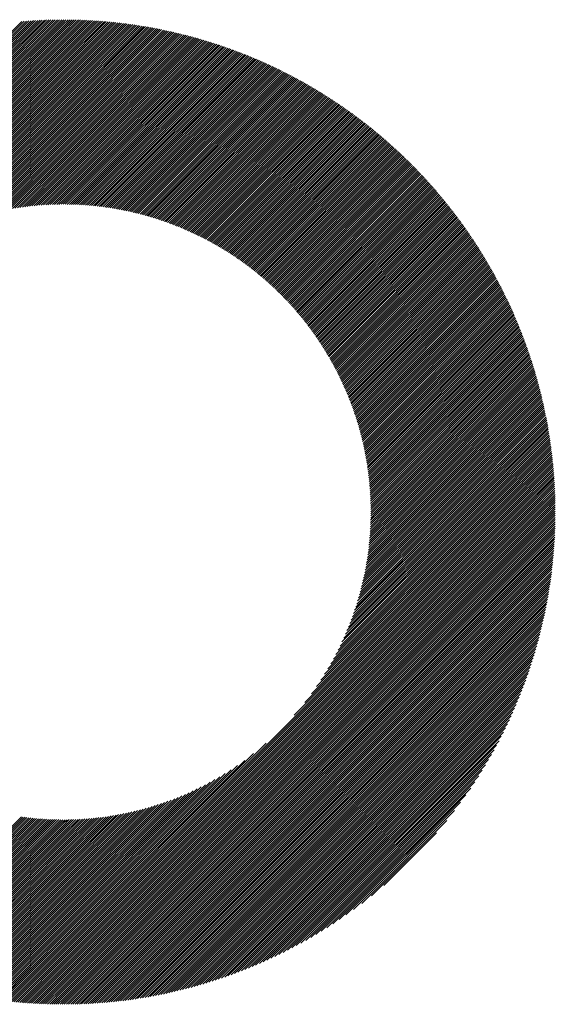
# Model space of a CAD drawing. Units: millimetres. Extents: x -1019 to 1078, y -888 to 960.
# Drawn here: x -401 to -349, y -612 to -517 of the extents above; entities that cross this region are included whole.
import ezdxf

# ---------------------------------------------------------------- set-up
doc = ezdxf.new("R2010")
doc.units = ezdxf.units.MM
doc.layers.add('CAXA0', color=7, linetype='Continuous', lineweight=70)
doc.layers.add('CAXA5', color=4, linetype='Continuous', lineweight=25)

# ---------------------------------------------------------------- blocks, each defined once
blk = doc.blocks.new('CAXBLOCK4', base_point=(-24.294, -85.17))
at = {"layer": 'CAXA0', "color": 0, "linetype": 'Continuous', "lineweight": 25}
for p, q in [((-444.244, -563.986), (-396.95, -516.692)), ((-444.243, -563.781), (-397.155, -516.693)), ((-444.241, -563.576), (-397.36, -516.695)), ((-444.238, -563.369), (-397.567, -516.698)), ((-444.234, -563.162), (-397.774, -516.702)), ((-444.23, -562.953), (-397.983, -516.706)), ((-444.224, -562.744), (-398.192, -516.712)), ((-444.217, -562.534), (-398.402, -516.719)), ((-444.21, -562.322), (-398.614, -516.726)), ((-444.201, -562.11), (-398.826, -516.735)), ((-444.192, -561.897), (-399.039, -516.744)), ((-444.182, -564.128), (-396.808, -516.754)), ((-444.181, -561.683), (-399.253, -516.755)), ((-444.169, -561.467), (-399.469, -516.767)), ((-444.157, -561.251), (-399.685, -516.779)), ((-444.143, -561.034), (-399.902, -516.793)), ((-444.128, -560.815), (-400.121, -516.808)), ((-444.112, -560.596), (-400.34, -516.824)), ((-444.095, -560.375), (-400.561, -516.841)), ((-444.077, -560.153), (-400.783, -516.859)), ((-443.978, -564.128), (-396.808, -516.958)), ((-396.808, -516.754), (-396.746, -516.692)), ((-396.808, -516.958), (-396.543, -516.693)), ((-396.808, -517.161), (-396.341, -516.694)), ((-396.808, -517.365), (-396.14, -516.697)), ((-396.808, -517.569), (-395.939, -516.7)), ((-396.808, -517.772), (-395.74, -516.704)), ((-396.808, -517.976), (-395.541, -516.709)), ((-396.808, -518.18), (-395.343, -516.715)), ((-396.808, -518.383), (-395.146, -516.721)), ((-396.808, -518.587), (-394.949, -516.728)), ((-396.808, -518.791), (-394.754, -516.736)), ((-396.808, -518.995), (-394.559, -516.745)), ((-396.808, -519.198), (-394.365, -516.755)), ((-396.808, -519.402), (-394.171, -516.765)), ((-396.808, -519.606), (-393.979, -516.776)), ((-396.808, -519.809), (-393.787, -516.788)), ((-396.808, -520.013), (-393.596, -516.801)), ((-396.808, -520.217), (-393.406, -516.814)), ((-396.808, -520.42), (-393.216, -516.828)), ((-396.808, -520.624), (-393.027, -516.843)), ((-396.808, -520.828), (-392.839, -516.858)), ((-396.808, -521.031), (-392.651, -516.874)), ((-396.808, -521.235), (-392.464, -516.891)), ((-396.808, -521.439), (-392.278, -516.909)), ((-396.808, -521.642), (-392.092, -516.927)), ((-396.808, -521.846), (-391.908, -516.946)), ((-396.808, -522.05), (-391.723, -516.965)), ((-396.808, -522.254), (-391.54, -516.985)), ((-396.808, -522.457), (-391.357, -517.006)), ((-396.808, -522.661), (-391.175, -517.028)), ((-396.808, -522.865), (-390.993, -517.05)), ((-443.775, -564.128), (-396.808, -517.161)), ((-443.571, -564.128), (-396.808, -517.365)), ((-443.367, -564.128), (-396.808, -517.569)), ((-443.164, -564.128), (-396.808, -517.772)), ((-442.96, -564.128), (-396.808, -517.976)), ((-396.808, -523.068), (-390.812, -517.072)), ((-396.808, -523.272), (-390.632, -517.096)), ((-396.808, -523.476), (-390.452, -517.12)), ((-396.808, -523.679), (-390.273, -517.144)), ((-396.808, -523.883), (-390.094, -517.169)), ((-396.808, -524.087), (-389.917, -517.195)), ((-396.808, -524.29), (-389.739, -517.222)), ((-396.808, -524.494), (-389.563, -517.249)), ((-396.808, -524.698), (-389.386, -517.276)), ((-396.808, -524.901), (-389.211, -517.304)), ((-396.808, -525.105), (-389.036, -517.333)), ((-396.808, -525.309), (-388.862, -517.362)), ((-396.808, -525.512), (-388.688, -517.392)), ((-396.808, -525.716), (-388.514, -517.423)), ((-396.808, -525.92), (-388.342, -517.454)), ((-396.808, -526.124), (-388.17, -517.485)), ((-396.808, -526.327), (-387.998, -517.517)), ((-396.808, -526.531), (-387.827, -517.55)), ((-396.808, -526.735), (-387.657, -517.583)), ((-396.808, -526.938), (-387.487, -517.617)), ((-396.808, -527.142), (-387.317, -517.651)), ((-396.808, -527.346), (-387.148, -517.686)), ((-396.808, -527.549), (-386.98, -517.721)), ((-396.808, -527.753), (-386.812, -517.757)), ((-396.808, -527.957), (-386.645, -517.793)), ((-396.808, -528.16), (-386.478, -517.83)), ((-396.808, -528.364), (-386.312, -517.868)), ((-396.808, -528.568), (-386.146, -517.906)), ((-396.808, -528.771), (-385.981, -517.944)), ((-396.808, -528.975), (-385.816, -517.983)), ((-442.756, -564.128), (-396.808, -518.18)), ((-442.553, -564.128), (-396.808, -518.383)), ((-442.349, -564.128), (-396.808, -518.587)), ((-442.145, -564.128), (-396.808, -518.791)), ((-396.808, -529.179), (-385.652, -518.023)), ((-396.808, -529.383), (-385.488, -518.062)), ((-396.808, -529.586), (-385.325, -518.103)), ((-396.808, -529.79), (-385.162, -518.144)), ((-396.808, -529.994), (-385, -518.185)), ((-396.808, -530.197), (-384.838, -518.227)), ((-396.808, -530.401), (-384.677, -518.269)), ((-396.808, -530.605), (-384.516, -518.312)), ((-396.808, -530.808), (-384.355, -518.356)), ((-396.808, -531.012), (-384.195, -518.399)), ((-396.808, -531.216), (-384.036, -518.444)), ((-396.808, -531.419), (-383.877, -518.488)), ((-396.808, -531.623), (-383.719, -518.534)), ((-396.808, -531.827), (-383.561, -518.579)), ((-396.808, -532.03), (-383.403, -518.625)), ((-396.808, -532.234), (-383.246, -518.672)), ((-396.808, -532.438), (-383.089, -518.719)), ((-396.808, -532.642), (-382.933, -518.767)), ((-396.808, -532.845), (-382.777, -518.814)), ((-396.808, -533.049), (-382.622, -518.863)), ((-396.808, -533.253), (-382.467, -518.912)), ((-441.941, -564.128), (-396.808, -518.995)), ((-441.738, -564.128), (-396.808, -519.198)), ((-441.534, -564.128), (-396.808, -519.402)), ((-441.33, -564.128), (-396.808, -519.606)), ((-441.127, -564.128), (-396.808, -519.809)), ((-396.808, -533.456), (-382.313, -518.961)), ((-396.808, -533.66), (-382.159, -519.011)), ((-396.808, -533.864), (-382.005, -519.061)), ((-396.808, -534.067), (-381.852, -519.111)), ((-396.808, -534.271), (-381.699, -519.162)), ((-396.808, -534.475), (-381.547, -519.214)), ((-396.611, -534.481), (-381.395, -519.266)), ((-396.409, -534.483), (-381.244, -519.318)), ((-396.209, -534.487), (-381.093, -519.371)), ((-396.01, -534.491), (-380.942, -519.424)), ((-395.812, -534.497), (-380.792, -519.477)), ((-395.616, -534.504), (-380.643, -519.531)), ((-395.42, -534.513), (-380.493, -519.586)), ((-395.227, -534.523), (-380.344, -519.641)), ((-395.034, -534.534), (-380.196, -519.696)), ((-394.842, -534.546), (-380.048, -519.751)), ((-394.652, -534.559), (-379.9, -519.807)), ((-394.462, -534.573), (-379.753, -519.864)), ((-440.923, -564.128), (-396.808, -520.013)), ((-440.719, -564.128), (-396.808, -520.217)), ((-440.516, -564.128), (-396.808, -520.42)), ((-440.312, -564.128), (-396.808, -520.624)), ((-440.108, -564.128), (-396.808, -520.828)), ((-394.274, -534.589), (-379.606, -519.921)), ((-394.087, -534.606), (-379.46, -519.978)), ((-393.901, -534.623), (-379.314, -520.036)), ((-393.716, -534.642), (-379.168, -520.094)), ((-393.533, -534.662), (-379.023, -520.152)), ((-393.35, -534.683), (-378.878, -520.211)), ((-393.168, -534.705), (-378.734, -520.27)), ((-392.987, -534.728), (-378.59, -520.33)), ((-392.808, -534.752), (-378.446, -520.39)), ((-392.629, -534.777), (-378.303, -520.45)), ((-392.451, -534.802), (-378.16, -520.511)), ((-392.274, -534.829), (-378.017, -520.572)), ((-392.098, -534.857), (-377.875, -520.634)), ((-391.923, -534.886), (-377.733, -520.696)), ((-391.749, -534.915), (-377.592, -520.758)), ((-391.576, -534.946), (-377.451, -520.821)), ((-439.905, -564.128), (-396.808, -521.031)), ((-439.701, -564.128), (-396.808, -521.235)), ((-439.497, -564.128), (-396.808, -521.439)), ((-439.294, -564.128), (-396.808, -521.642)), ((-391.404, -534.977), (-377.311, -520.884)), ((-391.232, -535.01), (-377.17, -520.948)), ((-391.062, -535.043), (-377.031, -521.012)), ((-390.892, -535.077), (-376.891, -521.076)), ((-390.723, -535.112), (-376.752, -521.14)), ((-390.555, -535.147), (-376.613, -521.205)), ((-390.388, -535.184), (-376.475, -521.271)), ((-390.222, -535.221), (-376.337, -521.336)), ((-390.056, -535.259), (-376.199, -521.403)), ((-389.892, -535.298), (-376.062, -521.469)), ((-389.728, -535.338), (-375.925, -521.536)), ((-389.565, -535.379), (-375.789, -521.603)), ((-389.402, -535.42), (-375.653, -521.671)), ((-389.241, -535.462), (-375.517, -521.738)), ((-439.09, -564.128), (-396.808, -521.846)), ((-438.886, -564.128), (-396.808, -522.05)), ((-416.687, -542.132), (-396.808, -522.254)), ((-415.325, -540.974), (-396.808, -522.457)), ((-414.442, -540.295), (-396.808, -522.661)), ((-389.08, -535.505), (-375.382, -521.807)), ((-388.92, -535.549), (-375.247, -521.875)), ((-388.761, -535.593), (-375.112, -521.944)), ((-388.602, -535.639), (-374.978, -522.014)), ((-388.445, -535.685), (-374.844, -522.083)), ((-388.288, -535.731), (-374.71, -522.154)), ((-388.131, -535.779), (-374.577, -522.224)), ((-387.976, -535.827), (-374.444, -522.295)), ((-387.821, -535.875), (-374.311, -522.366)), ((-387.667, -535.925), (-374.179, -522.437)), ((-387.513, -535.975), (-374.047, -522.509)), ((-387.36, -536.026), (-373.916, -522.581)), ((-387.208, -536.078), (-373.785, -522.654)), ((-387.057, -536.13), (-373.654, -522.727)), ((-413.722, -539.779), (-396.808, -522.865)), ((-413.094, -539.354), (-396.808, -523.068)), ((-412.526, -538.99), (-396.808, -523.272)), ((-412.003, -538.67), (-396.808, -523.476)), ((-411.513, -538.384), (-396.808, -523.679)), ((-386.906, -536.183), (-373.523, -522.8)), ((-386.756, -536.237), (-373.393, -522.874)), ((-386.607, -536.291), (-373.263, -522.948)), ((-386.458, -536.346), (-373.134, -523.022)), ((-386.31, -536.401), (-373.005, -523.096)), ((-386.162, -536.458), (-372.876, -523.171)), ((-386.016, -536.515), (-372.748, -523.247)), ((-385.87, -536.572), (-372.62, -523.322)), ((-385.724, -536.63), (-372.492, -523.398)), ((-385.579, -536.689), (-372.365, -523.475)), ((-385.435, -536.749), (-372.238, -523.551)), ((-385.291, -536.809), (-372.111, -523.628)), ((-411.051, -538.126), (-396.808, -523.883)), ((-410.611, -537.889), (-396.808, -524.087)), ((-410.19, -537.672), (-396.808, -524.29)), ((-409.786, -537.472), (-396.808, -524.494)), ((-385.148, -536.869), (-371.985, -523.706)), ((-385.006, -536.931), (-371.859, -523.783)), ((-384.864, -536.993), (-371.733, -523.861)), ((-384.723, -537.055), (-371.607, -523.94)), ((-384.583, -537.118), (-371.482, -524.018)), ((-384.443, -537.182), (-371.358, -524.097)), ((-384.303, -537.247), (-371.233, -524.177)), ((-384.165, -537.312), (-371.109, -524.256)), ((-384.027, -537.377), (-370.986, -524.336)), ((-383.889, -537.443), (-370.862, -524.417)), ((-383.752, -537.51), (-370.739, -524.497)), ((-383.616, -537.577), (-370.617, -524.578)), ((-409.396, -537.285), (-396.808, -524.698)), ((-409.018, -537.112), (-396.808, -524.901)), ((-408.652, -536.949), (-396.808, -525.105)), ((-408.296, -536.797), (-396.808, -525.309)), ((-407.949, -536.653), (-396.808, -525.512)), ((-383.48, -537.645), (-370.494, -524.659)), ((-383.345, -537.714), (-370.372, -524.741)), ((-383.21, -537.783), (-370.25, -524.823)), ((-383.076, -537.852), (-370.129, -524.905)), ((-382.943, -537.923), (-370.008, -524.988)), ((-382.81, -537.993), (-369.887, -525.071)), ((-382.677, -538.065), (-369.767, -525.154)), ((-382.545, -538.137), (-369.647, -525.238)), ((-382.414, -538.209), (-369.527, -525.322)), ((-382.284, -538.282), (-369.408, -525.406)), ((-382.153, -538.356), (-369.288, -525.491)), ((-382.024, -538.43), (-369.17, -525.575)), ((-407.61, -536.518), (-396.808, -525.716)), ((-407.279, -536.391), (-396.808, -525.92)), ((-406.956, -536.271), (-396.808, -526.124)), ((-406.638, -536.158), (-396.808, -526.327)), ((-406.327, -536.05), (-396.808, -526.531)), ((-381.895, -538.504), (-369.051, -525.661)), ((-381.766, -538.58), (-368.933, -525.746)), ((-381.638, -538.655), (-368.815, -525.832)), ((-381.511, -538.732), (-368.698, -525.918)), ((-381.384, -538.808), (-368.58, -526.005)), ((-381.258, -538.886), (-368.464, -526.092)), ((-381.132, -538.964), (-368.347, -526.179)), ((-381.007, -539.042), (-368.231, -526.266)), ((-380.882, -539.121), (-368.115, -526.354)), ((-380.758, -539.201), (-367.999, -526.442)), ((-380.634, -539.281), (-367.884, -526.53)), ((-406.022, -535.949), (-396.808, -526.735)), ((-405.722, -535.852), (-396.808, -526.938)), ((-405.427, -535.761), (-396.808, -527.142)), ((-405.137, -535.674), (-396.808, -527.346)), ((-380.511, -539.361), (-367.769, -526.619)), ((-380.389, -539.442), (-367.654, -526.708)), ((-380.267, -539.524), (-367.54, -526.797)), ((-380.145, -539.606), (-367.426, -526.887)), ((-380.024, -539.689), (-367.312, -526.977)), ((-379.904, -539.772), (-367.199, -527.067)), ((-379.784, -539.856), (-367.086, -527.158)), ((-379.664, -539.94), (-366.973, -527.249)), ((-379.545, -540.025), (-366.861, -527.34)), ((-379.427, -540.11), (-366.749, -527.432)), ((-404.851, -535.592), (-396.808, -527.549)), ((-404.569, -535.514), (-396.808, -527.753)), ((-404.292, -535.441), (-396.808, -527.957)), ((-404.018, -535.371), (-396.808, -528.16)), ((-403.748, -535.304), (-396.808, -528.364)), ((-379.309, -540.196), (-366.637, -527.524)), ((-379.191, -540.282), (-366.525, -527.616)), ((-379.075, -540.369), (-366.414, -527.708)), ((-378.958, -540.456), (-366.303, -527.801)), ((-378.842, -540.544), (-366.193, -527.894)), ((-378.727, -540.632), (-366.082, -527.988)), ((-378.612, -540.721), (-365.972, -528.082)), ((-378.498, -540.81), (-365.863, -528.176)), ((-378.384, -540.9), (-365.754, -528.27)), ((-378.271, -540.991), (-365.645, -528.365)), ((-403.482, -535.241), (-396.808, -528.568)), ((-403.218, -535.182), (-396.808, -528.771)), ((-402.958, -535.125), (-396.808, -528.975)), ((-402.701, -535.072), (-396.808, -529.179)), ((-402.447, -535.022), (-396.808, -529.383)), ((-378.158, -541.081), (-365.536, -528.46)), ((-378.045, -541.173), (-365.428, -528.555)), ((-377.934, -541.265), (-365.319, -528.651)), ((-377.822, -541.357), (-365.212, -528.747)), ((-377.711, -541.45), (-365.104, -528.843)), ((-377.601, -541.543), (-364.997, -528.939)), ((-377.491, -541.637), (-364.89, -529.036)), ((-377.382, -541.732), (-364.784, -529.133)), ((-377.273, -541.826), (-364.678, -529.231)), ((-377.165, -541.922), (-364.572, -529.329)), ((-402.196, -534.974), (-396.808, -529.586)), ((-401.947, -534.929), (-396.808, -529.79)), ((-401.702, -534.887), (-396.808, -529.994)), ((-401.458, -534.847), (-396.808, -530.197)), ((-377.057, -542.018), (-364.466, -529.427)), ((-376.95, -542.114), (-364.361, -529.525)), ((-376.843, -542.211), (-364.256, -529.624)), ((-376.736, -542.308), (-364.151, -529.723)), ((-376.631, -542.406), (-364.047, -529.822)), ((-376.525, -542.504), (-363.943, -529.922)), ((-376.42, -542.603), (-363.839, -530.022)), ((-376.316, -542.702), (-363.736, -530.122)), ((-376.212, -542.802), (-363.633, -530.223)), ((-376.109, -542.903), (-363.53, -530.324)), ((-401.217, -534.81), (-396.808, -530.401)), ((-400.979, -534.775), (-396.808, -530.605)), ((-400.742, -534.743), (-396.808, -530.808)), ((-400.508, -534.712), (-396.808, -531.012)), ((-400.276, -534.684), (-396.808, -531.216)), ((-376.006, -543.003), (-363.427, -530.425)), ((-375.904, -543.105), (-363.325, -530.526)), ((-375.802, -543.207), (-363.223, -530.628)), ((-375.7, -543.309), (-363.122, -530.73)), ((-375.599, -543.412), (-363.02, -530.833)), ((-375.499, -543.515), (-362.92, -530.935)), ((-375.399, -543.619), (-362.819, -531.038)), ((-375.3, -543.723), (-362.719, -531.142)), ((-375.201, -543.828), (-362.619, -531.246)), ((-400.046, -534.658), (-396.808, -531.419)), ((-399.819, -534.634), (-396.808, -531.623)), ((-399.593, -534.612), (-396.808, -531.827)), ((-399.369, -534.591), (-396.808, -532.03)), ((-375.102, -543.933), (-362.519, -531.35)), ((-375.004, -544.039), (-362.419, -531.454)), ((-374.907, -544.145), (-362.32, -531.558)), ((-374.81, -544.252), (-362.222, -531.663)), ((-374.714, -544.359), (-362.123, -531.769)), ((-374.618, -544.467), (-362.025, -531.874)), ((-374.522, -544.575), (-361.927, -531.98)), ((-374.427, -544.684), (-361.83, -532.086)), ((-374.333, -544.793), (-361.732, -532.193)), ((-399.147, -534.573), (-396.808, -532.234)), ((-398.926, -534.556), (-396.808, -532.438)), ((-398.708, -534.541), (-396.808, -532.642)), ((-398.491, -534.528), (-396.808, -532.845)), ((-398.276, -534.517), (-396.808, -533.049)), ((-374.239, -544.903), (-361.635, -532.299)), ((-374.145, -545.013), (-361.539, -532.406)), ((-374.053, -545.124), (-361.443, -532.514)), ((-373.96, -545.235), (-361.347, -532.621)), ((-373.868, -545.347), (-361.251, -532.729)), ((-373.777, -545.459), (-361.156, -532.838)), ((-373.686, -545.572), (-361.06, -532.946)), ((-373.595, -545.685), (-360.966, -533.055)), ((-373.505, -545.799), (-360.871, -533.165)), ((-398.062, -534.507), (-396.808, -533.253)), ((-397.851, -534.499), (-396.808, -533.456)), ((-397.64, -534.492), (-396.808, -533.66)), ((-397.431, -534.487), (-396.808, -533.864)), ((-397.224, -534.483), (-396.808, -534.067)), ((-373.416, -545.913), (-360.777, -533.274)), ((-373.327, -546.028), (-360.683, -533.384)), ((-373.239, -546.143), (-360.59, -533.494)), ((-373.151, -546.259), (-360.497, -533.605)), ((-373.063, -546.375), (-360.404, -533.716)), ((-372.976, -546.492), (-360.311, -533.827)), ((-372.89, -546.609), (-360.219, -533.938)), ((-372.804, -546.727), (-360.127, -534.05)), ((-397.018, -534.481), (-396.808, -534.271)), ((-396.814, -534.48), (-396.808, -534.475)), ((-372.719, -546.845), (-360.036, -534.162)), ((-372.634, -546.964), (-359.944, -534.274)), ((-372.55, -547.084), (-359.853, -534.387)), ((-372.466, -547.204), (-359.763, -534.5)), ((-372.383, -547.324), (-359.672, -534.613)), ((-372.3, -547.445), (-359.582, -534.727)), ((-372.218, -547.566), (-359.492, -534.841)), ((-372.136, -547.688), (-359.403, -534.955)), ((-372.055, -547.811), (-359.314, -535.07)), ((-371.974, -547.934), (-359.225, -535.185)), ((-371.894, -548.057), (-359.137, -535.3)), ((-371.814, -548.181), (-359.049, -535.416)), ((-371.735, -548.306), (-358.961, -535.531)), ((-371.657, -548.431), (-358.873, -535.648)), ((-371.579, -548.557), (-358.786, -535.764)), ((-371.501, -548.683), (-358.699, -535.881)), ((-371.424, -548.81), (-358.613, -535.998)), ((-371.348, -548.937), (-358.526, -536.116)), ((-371.272, -549.065), (-358.44, -536.233)), ((-371.197, -549.193), (-358.355, -536.351)), ((-371.122, -549.322), (-358.27, -536.47)), ((-371.048, -549.452), (-358.185, -536.589)), ((-370.974, -549.582), (-358.1, -536.708)), ((-370.901, -549.712), (-358.016, -536.827)), ((-370.829, -549.844), (-357.932, -536.947)), ((-370.757, -549.975), (-357.848, -537.067)), ((-370.685, -550.108), (-357.765, -537.187)), ((-370.614, -550.24), (-357.682, -537.308)), ((-370.544, -550.374), (-357.599, -537.429)), ((-370.474, -550.508), (-357.517, -537.55)), ((-370.405, -550.642), (-357.435, -537.672)), ((-370.337, -550.777), (-357.353, -537.794)), ((-370.269, -550.913), (-357.272, -537.916)), ((-370.201, -551.049), (-357.191, -538.039)), ((-370.134, -551.186), (-357.11, -538.162)), ((-370.068, -551.324), (-357.03, -538.285)), ((-370.002, -551.462), (-356.95, -538.409)), ((-369.937, -551.6), (-356.87, -538.533)), ((-369.873, -551.739), (-356.79, -538.657)), ((-369.809, -551.879), (-356.711, -538.782)), ((-369.746, -552.02), (-356.633, -538.907)), ((-369.683, -552.161), (-356.554, -539.032)), ((-369.621, -552.302), (-356.476, -539.158)), ((-369.56, -552.445), (-356.398, -539.284)), ((-369.499, -552.588), (-356.321, -539.41)), ((-369.439, -552.731), (-356.244, -539.536)), ((-369.379, -552.875), (-356.167, -539.663)), ((-369.32, -553.02), (-356.091, -539.791)), ((-369.262, -553.165), (-356.015, -539.918)), ((-369.204, -553.311), (-355.939, -540.046)), ((-369.147, -553.458), (-355.864, -540.175)), ((-369.091, -553.605), (-355.789, -540.303)), ((-369.035, -553.753), (-355.714, -540.432)), ((-368.98, -553.902), (-355.64, -540.562)), ((-368.926, -554.051), (-355.566, -540.692)), ((-368.872, -554.201), (-355.492, -540.822)), ((-368.819, -554.352), (-355.419, -540.952)), ((-368.766, -554.503), (-355.346, -541.083)), ((-368.715, -554.655), (-355.273, -541.214)), ((-368.664, -554.808), (-355.201, -541.345)), ((-368.613, -554.961), (-355.129, -541.477)), ((-368.564, -555.115), (-355.058, -541.609)), ((-368.515, -555.27), (-354.987, -541.742)), ((-368.467, -555.425), (-354.916, -541.875)), ((-368.419, -555.582), (-354.845, -542.008)), ((-368.372, -555.738), (-354.775, -542.141)), ((-368.326, -555.896), (-354.705, -542.275)), ((-368.281, -556.054), (-354.636, -542.409)), ((-368.236, -556.214), (-354.567, -542.544)), ((-368.193, -556.373), (-354.498, -542.679)), ((-368.15, -556.534), (-354.43, -542.814)), ((-368.107, -556.696), (-354.362, -542.95)), ((-368.066, -556.858), (-354.294, -543.086)), ((-368.025, -557.021), (-354.227, -543.223)), ((-367.985, -557.184), (-354.16, -543.359)), ((-367.946, -557.349), (-354.094, -543.497)), ((-367.908, -557.514), (-354.027, -543.634)), ((-367.87, -557.68), (-353.962, -543.772)), ((-367.833, -557.847), (-353.896, -543.91)), ((-367.798, -558.015), (-353.831, -544.049)), ((-367.762, -558.184), (-353.767, -544.188)), ((-367.728, -558.353), (-353.702, -544.327)), ((-367.695, -558.524), (-353.638, -544.467)), ((-367.663, -558.695), (-353.575, -544.607)), ((-367.631, -558.867), (-353.512, -544.748)), ((-367.6, -559.04), (-353.449, -544.889)), ((-367.571, -559.214), (-353.386, -545.03)), ((-367.542, -559.389), (-353.324, -545.172)), ((-367.514, -559.565), (-353.263, -545.314)), ((-367.487, -559.741), (-353.201, -545.456)), ((-367.461, -559.919), (-353.141, -545.599)), ((-367.436, -560.098), (-353.08, -545.742)), ((-367.412, -560.277), (-353.02, -545.886)), ((-367.389, -560.458), (-352.96, -546.03)), ((-367.366, -560.639), (-352.901, -546.174)), ((-367.345, -560.822), (-352.842, -546.319)), ((-367.325, -561.006), (-352.784, -546.464)), ((-367.306, -561.19), (-352.725, -546.609)), ((-367.288, -561.376), (-352.668, -546.755)), ((-367.272, -561.563), (-352.61, -546.902)), ((-367.256, -561.751), (-352.553, -547.049)), ((-367.241, -561.94), (-352.497, -547.196)), ((-367.228, -562.13), (-352.441, -547.343)), ((-367.216, -562.322), (-352.385, -547.491)), ((-367.204, -562.514), (-352.33, -547.64)), ((-367.195, -562.708), (-352.275, -547.788)), ((-367.186, -562.903), (-352.22, -547.938)), ((-367.178, -563.099), (-352.166, -548.087)), ((-367.172, -563.297), (-352.113, -548.237)), ((-367.167, -563.496), (-352.06, -548.388)), ((-367.164, -563.696), (-352.007, -548.539)), ((-367.161, -563.897), (-351.954, -548.69)), ((-367.161, -564.1), (-351.902, -548.842)), ((-366.985, -564.128), (-351.851, -548.994)), ((-366.781, -564.128), (-351.8, -549.147)), ((-366.578, -564.128), (-351.749, -549.3)), ((-366.374, -564.128), (-351.699, -549.453)), ((-366.17, -564.128), (-351.649, -549.607)), ((-365.966, -564.128), (-351.6, -549.761)), ((-365.763, -564.128), (-351.551, -549.916)), ((-365.559, -564.128), (-351.503, -550.071)), ((-365.355, -564.128), (-351.454, -550.227)), ((-365.152, -564.128), (-351.407, -550.383)), ((-364.948, -564.128), (-351.36, -550.54)), ((-364.744, -564.128), (-351.313, -550.697)), ((-364.541, -564.128), (-351.267, -550.854)), ((-364.337, -564.128), (-351.221, -551.012)), ((-364.133, -564.128), (-351.176, -551.171)), ((-363.93, -564.128), (-351.131, -551.33)), ((-363.726, -564.128), (-351.087, -551.489)), ((-363.522, -564.128), (-351.043, -551.649)), ((-363.319, -564.128), (-351, -551.809)), ((-363.115, -564.128), (-350.957, -551.97)), ((-362.911, -564.128), (-350.914, -552.131)), ((-362.708, -564.128), (-350.872, -552.293)), ((-362.504, -564.128), (-350.831, -552.455)), ((-362.3, -564.128), (-350.79, -552.618)), ((-362.096, -564.128), (-350.749, -552.781)), ((-361.893, -564.128), (-350.709, -552.944)), ((-361.689, -564.128), (-350.67, -553.109)), ((-361.485, -564.128), (-350.631, -553.273)), ((-361.282, -564.128), (-350.592, -553.438)), ((-361.078, -564.128), (-350.554, -553.604)), ((-360.874, -564.128), (-350.517, -553.77)), ((-360.671, -564.128), (-350.48, -553.937)), ((-360.467, -564.128), (-350.443, -554.104)), ((-360.263, -564.128), (-350.407, -554.272)), ((-360.06, -564.128), (-350.372, -554.44)), ((-359.856, -564.128), (-350.337, -554.609)), ((-359.652, -564.128), (-350.303, -554.778)), ((-359.449, -564.128), (-350.269, -554.948)), ((-359.245, -564.128), (-350.235, -555.119)), ((-359.041, -564.128), (-350.203, -555.29)), ((-358.837, -564.128), (-350.17, -555.461)), ((-358.634, -564.128), (-350.139, -555.633)), ((-358.43, -564.128), (-350.108, -555.806)), ((-358.226, -564.128), (-350.077, -555.979)), ((-358.023, -564.128), (-350.047, -556.153)), ((-357.819, -564.128), (-350.018, -556.327)), ((-357.615, -564.128), (-349.989, -556.502)), ((-357.412, -564.128), (-349.961, -556.677)), ((-357.208, -564.128), (-349.933, -556.853)), ((-357.004, -564.128), (-349.906, -557.03)), ((-356.801, -564.128), (-349.88, -557.207)), ((-356.597, -564.128), (-349.854, -557.385)), ((-356.393, -564.128), (-349.828, -557.563)), ((-356.19, -564.128), (-349.804, -557.742)), ((-355.986, -564.128), (-349.78, -557.922)), ((-355.782, -564.128), (-349.756, -558.102)), ((-355.578, -564.128), (-349.733, -558.283)), ((-355.375, -564.128), (-349.711, -558.464)), ((-355.171, -564.128), (-349.69, -558.647)), ((-354.967, -564.128), (-349.669, -558.829)), ((-354.764, -564.128), (-349.649, -559.013)), ((-354.56, -564.128), (-349.629, -559.197)), ((-354.356, -564.128), (-349.61, -559.382)), ((-354.153, -564.128), (-349.592, -559.567)), ((-353.949, -564.128), (-349.574, -559.753)), ((-353.745, -564.128), (-349.557, -559.94)), ((-353.542, -564.128), (-349.541, -560.127)), ((-353.338, -564.128), (-349.525, -560.315)), ((-353.134, -564.128), (-349.511, -560.504)), ((-352.931, -564.128), (-349.496, -560.694)), ((-352.727, -564.128), (-349.483, -560.884)), ((-352.523, -564.128), (-349.47, -561.075)), ((-352.32, -564.128), (-349.458, -561.267)), ((-352.116, -564.128), (-349.447, -561.459)), ((-351.912, -564.128), (-349.437, -561.652)), ((-351.708, -564.128), (-349.427, -561.846)), ((-351.505, -564.128), (-349.418, -562.041)), ((-351.301, -564.128), (-349.41, -562.237)), ((-351.097, -564.128), (-349.402, -562.433)), ((-350.894, -564.128), (-349.396, -562.63)), ((-350.69, -564.128), (-349.39, -562.828)), ((-350.486, -564.128), (-349.385, -563.026)), ((-350.283, -564.128), (-349.381, -563.226)), ((-350.079, -564.128), (-349.377, -563.426)), ((-396.808, -606.172), (-354.764, -564.128)), ((-396.808, -606.376), (-354.56, -564.128)), ((-396.808, -606.58), (-354.356, -564.128)), ((-396.808, -606.783), (-354.153, -564.128)), ((-396.808, -606.987), (-353.949, -564.128)), ((-396.808, -607.191), (-353.745, -564.128)), ((-396.808, -607.394), (-353.542, -564.128)), ((-396.808, -607.598), (-353.338, -564.128)), ((-396.808, -607.802), (-353.134, -564.128)), ((-396.808, -608.005), (-352.931, -564.128)), ((-396.808, -608.209), (-352.727, -564.128)), ((-396.808, -608.413), (-352.523, -564.128)), ((-396.808, -608.617), (-352.32, -564.128)), ((-396.808, -608.82), (-352.116, -564.128)), ((-396.808, -609.024), (-351.912, -564.128)), ((-396.808, -609.228), (-351.708, -564.128)), ((-396.808, -609.431), (-351.505, -564.128)), ((-396.808, -609.635), (-351.301, -564.128)), ((-396.808, -609.839), (-351.097, -564.128)), ((-396.808, -610.042), (-350.894, -564.128)), ((-396.808, -610.246), (-350.69, -564.128)), ((-396.808, -610.45), (-350.486, -564.128)), ((-396.808, -610.653), (-350.283, -564.128)), ((-396.808, -610.857), (-350.079, -564.128)), ((-396.808, -611.061), (-349.875, -564.128)), ((-396.808, -611.264), (-349.672, -564.128)), ((-396.808, -611.468), (-349.468, -564.128)), ((-396.7, -611.564), (-349.372, -564.236)), ((-396.496, -611.563), (-349.373, -564.44)), ((-374.535, -583.696), (-354.967, -564.128)), ((-373.524, -582.481), (-355.171, -564.128)), ((-372.88, -581.634), (-355.375, -564.128)), ((-372.383, -580.932), (-355.578, -564.128)), ((-371.97, -580.316), (-355.782, -564.128)), ((-371.614, -579.756), (-355.986, -564.128)), ((-371.3, -579.239), (-356.19, -564.128)), ((-371.019, -578.754), (-356.393, -564.128)), ((-370.765, -578.296), (-356.597, -564.128)), ((-370.532, -577.86), (-356.801, -564.128)), ((-370.318, -577.442), (-357.004, -564.128)), ((-370.12, -577.04), (-357.208, -564.128)), ((-369.936, -576.652), (-357.412, -564.128)), ((-369.764, -576.276), (-357.615, -564.128)), ((-369.603, -575.912), (-357.819, -564.128)), ((-369.452, -575.557), (-358.023, -564.128)), ((-369.31, -575.212), (-358.226, -564.128)), ((-369.177, -574.875), (-358.43, -564.128)), ((-369.051, -574.545), (-358.634, -564.128)), ((-368.932, -574.222), (-358.837, -564.128)), ((-368.819, -573.906), (-359.041, -564.128)), ((-368.713, -573.596), (-359.245, -564.128)), ((-368.612, -573.292), (-359.449, -564.128)), ((-368.517, -572.993), (-359.652, -564.128)), ((-368.426, -572.698), (-359.856, -564.128)), ((-368.34, -572.409), (-360.06, -564.128)), ((-368.259, -572.124), (-360.263, -564.128)), ((-368.182, -571.843), (-360.467, -564.128)), ((-368.109, -571.566), (-360.671, -564.128)), ((-368.039, -571.293), (-360.874, -564.128)), ((-367.974, -571.024), (-361.078, -564.128)), ((-367.911, -570.758), (-361.282, -564.128)), ((-367.852, -570.495), (-361.485, -564.128)), ((-367.796, -570.235), (-361.689, -564.128)), ((-367.744, -569.979), (-361.893, -564.128)), ((-367.694, -569.725), (-362.096, -564.128)), ((-367.647, -569.474), (-362.3, -564.128)), ((-367.602, -569.226), (-362.504, -564.128)), ((-367.56, -568.981), (-362.708, -564.128)), ((-367.521, -568.738), (-362.911, -564.128)), ((-367.484, -568.497), (-363.115, -564.128)), ((-367.45, -568.259), (-363.319, -564.128)), ((-367.418, -568.023), (-363.522, -564.128)), ((-367.387, -567.79), (-363.726, -564.128)), ((-367.36, -567.558), (-363.93, -564.128)), ((-367.334, -567.328), (-364.133, -564.128)), ((-367.31, -567.101), (-364.337, -564.128)), ((-367.288, -566.875), (-364.541, -564.128)), ((-367.268, -566.652), (-364.744, -564.128)), ((-367.25, -566.43), (-364.948, -564.128)), ((-367.234, -566.21), (-365.152, -564.128)), ((-367.219, -565.992), (-365.355, -564.128)), ((-367.206, -565.775), (-365.559, -564.128)), ((-367.195, -565.56), (-365.763, -564.128)), ((-367.186, -565.347), (-365.966, -564.128)), ((-367.178, -565.135), (-366.17, -564.128)), ((-367.171, -564.925), (-366.374, -564.128)), ((-367.166, -564.717), (-366.578, -564.128)), ((-367.163, -564.51), (-366.781, -564.128)), ((-367.161, -564.304), (-366.985, -564.128)), ((-349.875, -564.128), (-349.375, -563.627)), ((-349.672, -564.128), (-349.373, -563.829)), ((-349.468, -564.128), (-349.372, -564.032)), ((-396.29, -611.561), (-349.375, -564.646)), ((-396.084, -611.559), (-349.378, -564.852)), ((-395.876, -611.555), (-349.381, -565.06)), ((-395.668, -611.55), (-349.386, -565.268)), ((-395.459, -611.545), (-349.391, -565.477)), ((-395.249, -611.538), (-349.398, -565.687)), ((-395.038, -611.531), (-349.405, -565.898)), ((-394.826, -611.523), (-349.413, -566.11)), ((-394.613, -611.513), (-349.423, -566.323)), ((-394.398, -611.503), (-349.433, -566.538)), ((-394.183, -611.491), (-349.445, -566.753)), ((-393.967, -611.479), (-349.457, -566.969)), ((-393.75, -611.465), (-349.471, -567.186)), ((-393.532, -611.451), (-349.485, -567.404)), ((-393.312, -611.435), (-349.501, -567.624)), ((-393.092, -611.418), (-349.518, -567.844)), ((-392.87, -611.4), (-349.536, -568.066)), ((-392.647, -611.381), (-349.555, -568.289)), ((-392.423, -611.361), (-349.575, -568.513)), ((-392.198, -611.34), (-349.596, -568.738)), ((-391.972, -611.317), (-349.619, -568.964)), ((-391.744, -611.293), (-349.643, -569.192)), ((-391.516, -611.268), (-349.668, -569.42)), ((-391.286, -611.241), (-349.695, -569.65)), ((-391.054, -611.214), (-349.722, -569.882)), ((-390.821, -611.185), (-349.751, -570.115)), ((-390.587, -611.154), (-349.782, -570.349)), ((-390.352, -611.123), (-349.813, -570.584)), ((-390.115, -611.09), (-349.847, -570.821)), ((-389.877, -611.055), (-349.881, -571.059)), ((-389.637, -611.019), (-349.917, -571.299)), ((-389.396, -610.981), (-349.955, -571.54)), ((-389.153, -610.942), (-349.994, -571.783)), ((-388.909, -610.902), (-350.034, -572.027)), ((-388.663, -610.86), (-350.076, -572.273)), ((-388.416, -610.816), (-350.12, -572.52)), ((-388.166, -610.77), (-350.166, -572.77)), ((-387.916, -610.723), (-350.213, -573.02)), ((-387.663, -610.674), (-350.262, -573.273)), ((-387.409, -610.623), (-350.313, -573.527)), ((-387.152, -610.571), (-350.365, -573.784)), ((-386.894, -610.517), (-350.42, -574.042)), ((-386.634, -610.46), (-350.476, -574.302)), ((-386.372, -610.402), (-350.534, -574.564)), ((-386.108, -610.342), (-350.594, -574.828)), ((-385.842, -610.279), (-350.657, -575.094)), ((-385.574, -610.215), (-350.721, -575.362)), ((-385.303, -610.148), (-350.788, -575.633)), ((-385.031, -610.079), (-350.857, -575.905)), ((-384.756, -610.007), (-350.929, -576.18)), ((-384.478, -609.934), (-351.002, -576.458)), ((-384.198, -609.857), (-351.079, -576.738)), ((-383.916, -609.778), (-351.158, -577.02)), ((-383.63, -609.697), (-351.239, -577.306)), ((-383.342, -609.613), (-351.323, -577.594)), ((-383.052, -609.526), (-351.41, -577.884)), ((-382.758, -609.436), (-351.5, -578.178)), ((-382.461, -609.342), (-351.594, -578.475)), ((-382.161, -609.246), (-351.69, -578.775)), ((-381.858, -609.147), (-351.789, -579.078)), ((-381.551, -609.044), (-351.892, -579.385)), ((-381.241, -608.937), (-351.999, -579.695)), ((-380.927, -608.827), (-352.109, -580.009)), ((-380.609, -608.712), (-352.224, -580.327)), ((-380.287, -608.594), (-352.342, -580.649)), ((-379.961, -608.472), (-352.465, -580.975)), ((-379.63, -608.344), (-352.592, -581.306)), ((-379.295, -608.213), (-352.723, -581.642)), ((-378.954, -608.076), (-352.86, -581.982)), ((-378.608, -607.934), (-353.002, -582.328)), ((-378.257, -607.786), (-353.15, -582.679)), ((-377.9, -607.633), (-353.303, -583.036)), ((-377.536, -607.473), (-353.463, -583.4)), ((-377.166, -607.306), (-353.63, -583.77)), ((-376.789, -607.133), (-353.803, -584.147)), ((-376.404, -606.951), (-353.985, -584.532)), ((-376.01, -606.762), (-354.174, -584.926)), ((-375.608, -606.563), (-354.373, -585.328)), ((-375.196, -606.355), (-354.581, -585.74)), ((-374.773, -606.136), (-354.8, -586.163)), ((-396.808, -605.969), (-377.24, -586.401)), ((-374.339, -605.905), (-355.031, -586.597)), ((-373.892, -605.661), (-355.275, -587.044)), ((-396.808, -605.765), (-378.455, -587.412)), ((-396.808, -605.561), (-379.302, -588.056)), ((-373.43, -605.403), (-355.533, -587.506)), ((-372.951, -605.128), (-355.808, -587.985)), ((-396.808, -605.358), (-380.004, -588.553)), ((-396.808, -605.154), (-380.62, -588.966)), ((-372.455, -604.835), (-356.101, -588.482)), ((-371.936, -604.521), (-356.415, -589)), ((-396.808, -604.95), (-381.18, -589.322)), ((-396.808, -604.746), (-381.697, -589.636)), ((-396.808, -604.543), (-382.182, -589.917)), ((-371.393, -604.181), (-356.755, -589.543)), ((-396.808, -604.339), (-382.64, -590.171)), ((-396.808, -604.135), (-383.076, -590.404)), ((-396.808, -603.932), (-383.494, -590.618)), ((-396.808, -603.728), (-383.896, -590.816)), ((-396.808, -603.524), (-384.284, -591)), ((-370.82, -603.812), (-357.124, -590.116)), ((-370.21, -603.405), (-357.531, -590.726)), ((-396.808, -603.321), (-384.66, -591.172)), ((-396.808, -603.117), (-385.024, -591.333)), ((-396.808, -602.913), (-385.379, -591.484)), ((-396.808, -602.71), (-385.724, -591.626)), ((-396.808, -602.506), (-386.061, -591.759)), ((-396.808, -602.302), (-386.391, -591.885)), ((-369.554, -602.953), (-357.983, -591.382)), ((-396.808, -602.099), (-386.714, -592.004)), ((-396.808, -601.895), (-387.03, -592.117)), ((-396.808, -601.691), (-387.34, -592.223)), ((-396.808, -601.487), (-387.644, -592.324)), ((-396.808, -601.284), (-387.943, -592.419)), ((-396.808, -601.08), (-388.238, -592.51)), ((-396.808, -600.876), (-388.527, -592.596)), ((-396.808, -600.673), (-388.812, -592.677)), ((-396.808, -600.469), (-389.093, -592.754)), ((-396.808, -600.265), (-389.37, -592.827)), ((-396.808, -600.062), (-389.643, -592.897)), ((-368.837, -602.44), (-358.496, -592.099)), ((-368.034, -601.84), (-359.096, -592.902)), ((-415.194, -607.856), (-400.838, -593.5)), ((-415.05, -607.916), (-400.659, -593.524)), ((-414.906, -607.976), (-400.478, -593.547)), ((-414.762, -608.035), (-400.297, -593.57)), ((-414.617, -608.094), (-400.114, -593.591)), ((-414.472, -608.153), (-399.93, -593.611)), ((-414.327, -608.211), (-399.746, -593.63)), ((-414.181, -608.268), (-399.56, -593.648)), ((-414.034, -608.326), (-399.373, -593.664)), ((-413.887, -608.383), (-399.185, -593.68)), ((-413.74, -608.439), (-398.996, -593.695)), ((-413.593, -608.495), (-398.806, -593.708)), ((-413.445, -608.551), (-398.614, -593.72)), ((-413.296, -608.606), (-398.422, -593.732)), ((-413.148, -608.661), (-398.228, -593.742)), ((-412.998, -608.716), (-398.033, -593.75)), ((-412.849, -608.77), (-397.837, -593.758)), ((-412.699, -608.823), (-397.639, -593.764)), ((-412.548, -608.876), (-397.44, -593.769)), ((-412.397, -608.929), (-397.24, -593.772)), ((-412.246, -608.982), (-397.039, -593.775)), ((-412.094, -609.034), (-396.836, -593.776)), ((-396.808, -599.858), (-389.913, -592.962)), ((-396.808, -599.654), (-390.179, -593.025)), ((-396.808, -599.451), (-390.441, -593.084)), ((-396.808, -599.247), (-390.701, -593.14)), ((-396.808, -599.043), (-390.957, -593.192)), ((-396.808, -598.84), (-391.211, -593.242)), ((-396.808, -598.636), (-391.462, -593.289)), ((-396.808, -598.432), (-391.71, -593.334)), ((-396.808, -598.229), (-391.955, -593.376)), ((-396.808, -598.025), (-392.198, -593.415)), ((-396.808, -597.821), (-392.439, -593.452)), ((-396.808, -597.617), (-392.677, -593.486)), ((-396.808, -597.414), (-392.913, -593.519)), ((-396.808, -597.21), (-393.147, -593.549)), ((-396.808, -597.006), (-393.378, -593.576)), ((-396.808, -596.803), (-393.608, -593.602)), ((-396.808, -596.599), (-393.835, -593.626)), ((-396.808, -596.395), (-394.061, -593.648)), ((-396.808, -596.192), (-394.284, -593.668)), ((-396.808, -595.988), (-394.506, -593.686)), ((-396.808, -595.784), (-394.726, -593.702)), ((-396.808, -595.581), (-394.944, -593.717)), ((-396.808, -595.377), (-395.161, -593.73)), ((-396.808, -595.173), (-395.376, -593.741)), ((-396.808, -594.97), (-395.589, -593.75)), ((-396.808, -594.766), (-395.801, -593.758)), ((-396.808, -594.562), (-396.011, -593.765)), ((-396.808, -594.358), (-396.219, -593.77)), ((-396.808, -594.155), (-396.426, -593.773)), ((-396.808, -593.951), (-396.632, -593.775)), ((-367.095, -601.105), (-359.831, -593.841)), ((-411.942, -609.085), (-396.808, -593.951)), ((-411.789, -609.136), (-396.808, -594.155)), ((-411.636, -609.187), (-396.808, -594.358)), ((-411.483, -609.237), (-396.808, -594.562)), ((-411.329, -609.287), (-396.808, -594.766)), ((-411.175, -609.336), (-396.808, -594.97)), ((-411.02, -609.385), (-396.808, -595.173)), ((-410.865, -609.434), (-396.808, -595.377)), ((-410.709, -609.482), (-396.808, -595.581)), ((-410.553, -609.529), (-396.808, -595.784)), ((-365.888, -600.102), (-360.834, -595.048)), ((-410.396, -609.576), (-396.808, -595.988)), ((-410.239, -609.623), (-396.808, -596.192)), ((-410.082, -609.669), (-396.808, -596.395)), ((-409.924, -609.715), (-396.808, -596.599)), ((-409.765, -609.76), (-396.808, -596.803)), ((-409.607, -609.805), (-396.808, -597.006)), ((-409.447, -609.849), (-396.808, -597.21)), ((-409.287, -609.893), (-396.808, -597.414)), ((-409.127, -609.937), (-396.808, -597.617)), ((-408.966, -609.979), (-396.808, -597.821)), ((-408.805, -610.022), (-396.808, -598.025)), ((-408.643, -610.064), (-396.808, -598.229)), ((-408.481, -610.105), (-396.808, -598.432)), ((-408.318, -610.146), (-396.808, -598.636)), ((-408.155, -610.187), (-396.808, -598.84)), ((-407.992, -610.227), (-396.808, -599.043)), ((-407.827, -610.266), (-396.808, -599.247)), ((-407.663, -610.305), (-396.808, -599.451)), ((-407.498, -610.344), (-396.808, -599.654)), ((-407.332, -610.382), (-396.808, -599.858)), ((-407.166, -610.419), (-396.808, -600.062)), ((-406.999, -610.456), (-396.808, -600.265)), ((-406.832, -610.493), (-396.808, -600.469)), ((-406.664, -610.529), (-396.808, -600.673)), ((-406.496, -610.564), (-396.808, -600.876)), ((-406.327, -610.599), (-396.808, -601.08)), ((-406.158, -610.634), (-396.808, -601.284)), ((-405.988, -610.667), (-396.808, -601.487)), ((-405.817, -610.701), (-396.808, -601.691)), ((-405.647, -610.733), (-396.808, -601.895)), ((-405.475, -610.766), (-396.808, -602.099)), ((-405.303, -610.797), (-396.808, -602.302)), ((-405.13, -610.828), (-396.808, -602.506)), ((-404.957, -610.859), (-396.808, -602.71)), ((-404.784, -610.889), (-396.808, -602.913)), ((-404.609, -610.918), (-396.808, -603.117)), ((-404.434, -610.947), (-396.808, -603.321)), ((-404.259, -610.975), (-396.808, -603.524)), ((-404.083, -611.003), (-396.808, -603.728)), ((-403.906, -611.03), (-396.808, -603.932)), ((-403.729, -611.056), (-396.808, -604.135)), ((-403.551, -611.082), (-396.808, -604.339)), ((-403.373, -611.108), (-396.808, -604.543)), ((-403.194, -611.132), (-396.808, -604.746)), ((-403.014, -611.156), (-396.808, -604.95)), ((-402.834, -611.18), (-396.808, -605.154)), ((-402.653, -611.203), (-396.808, -605.358)), ((-402.472, -611.225), (-396.808, -605.561)), ((-402.289, -611.246), (-396.808, -605.765)), ((-402.107, -611.267), (-396.808, -605.969)), ((-401.923, -611.287), (-396.808, -606.172)), ((-401.739, -611.307), (-396.808, -606.376)), ((-401.554, -611.326), (-396.808, -606.58)), ((-401.369, -611.344), (-396.808, -606.783)), ((-401.183, -611.362), (-396.808, -606.987)), ((-400.996, -611.379), (-396.808, -607.191)), ((-400.809, -611.395), (-396.808, -607.394)), ((-400.621, -611.411), (-396.808, -607.598)), ((-400.432, -611.425), (-396.808, -607.802)), ((-400.242, -611.44), (-396.808, -608.005)), ((-400.052, -611.453), (-396.808, -608.209)), ((-399.861, -611.466), (-396.808, -608.413)), ((-399.669, -611.478), (-396.808, -608.617)), ((-399.477, -611.489), (-396.808, -608.82)), ((-399.284, -611.499), (-396.808, -609.024)), ((-399.09, -611.509), (-396.808, -609.228)), ((-398.895, -611.518), (-396.808, -609.431)), ((-398.699, -611.526), (-396.808, -609.635)), ((-398.503, -611.534), (-396.808, -609.839)), ((-398.306, -611.54), (-396.808, -610.042)), ((-398.108, -611.546), (-396.808, -610.246)), ((-397.91, -611.551), (-396.808, -610.45)), ((-397.71, -611.555), (-396.808, -610.653)), ((-397.51, -611.559), (-396.808, -610.857)), ((-397.309, -611.561), (-396.808, -611.061)), ((-397.107, -611.563), (-396.808, -611.264)), ((-396.904, -611.564), (-396.808, -611.468))]:
    blk.add_line(p, q, dxfattribs=at)

msp = doc.modelspace()

# ---------------------------------------------------------------- block references
at = {"layer": 'CAXA5', "color": 96, "linetype": 'Continuous', "lineweight": 25}
msp.add_blockref('CAXBLOCK4', (-24.294, -85.17), dxfattribs=at)

doc.saveas('drawing.dxf')
